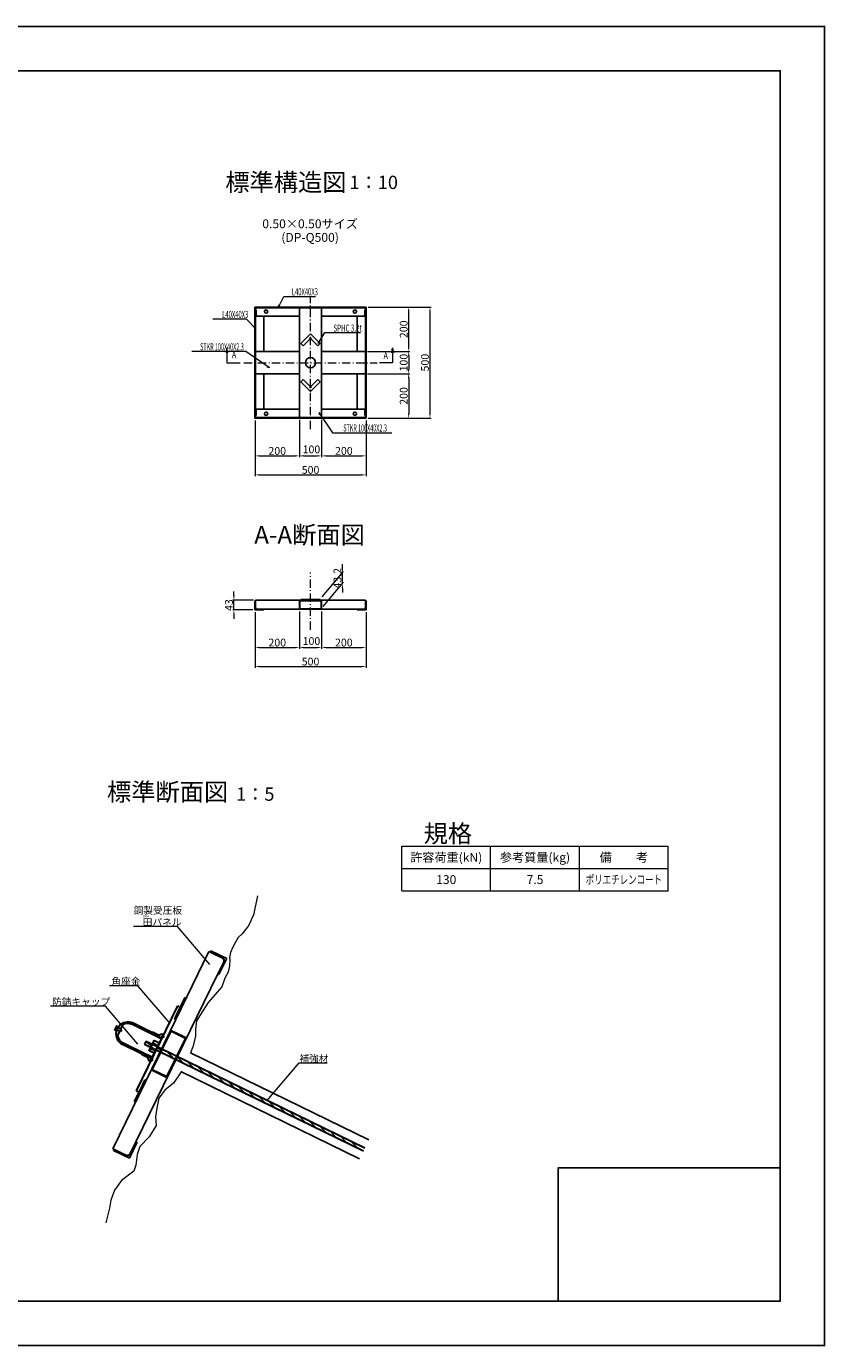
# Model space of a CAD drawing. Extents: x 0 to 16820, y 0 to 11880.
# Drawn here: x 9631 to 16820, y 0 to 11880 of the extents above; entities that cross this region are included whole.
import ezdxf
from ezdxf.enums import TextEntityAlignment as Align

# ---------------------------------------------------------------- set-up
doc = ezdxf.new("R2010")
doc.units = 0
doc.header["$LTSCALE"] = 2.5
doc.header["$MEASUREMENT"] = 0
doc.linetypes.add('CENTER', pattern=[50.5, 30, -9, 2.5, -9])
doc.linetypes.add('HIDDEN', pattern=[12.6, 8.4, -4.2])
for name, color, linetype in [('1', 7, 'Continuous'), ('22', 7, 'Continuous'), ('8', 6, 'Continuous'), ('CL', 5, 'CENTER'), ('D-STR', 1, 'Continuous'), ('D-STR-DIM', 7, 'Continuous'), ('D-STR-HTXT', 7, 'Continuous'), ('D-STR-STR1', 3, 'Continuous'), ('D-STR-STR2', 4, 'Continuous'), ('D-STR-TXT', 7, 'Continuous'), ('D-TTL', 2, 'Continuous'), ('D-TTL-FRAM', 2, 'Continuous')]:
    doc.layers.add(name, color=color, linetype=linetype)
doc.styles.add('DIM', font='romans.shx', dxfattribs={"width": 0.8, "bigfont": 'bigfont.shx'})
doc.styles.get("Standard").update_dxf_attribs({"font": 'romans.shx', "bigfont": 'bigfont.shx'})
doc.dimstyles.new('1', dxfattribs={"dimscale": 10, "dimtxt": 7, "dimasz": 4, "dimexe": 1, "dimexo": 2, "dimgap": 1, "dimtad": 3, "dimdec": 0, "dimlfac": 0.5, "dimzin": 0, "dimdsep": 46, "dimtxsty": 'Standard', "dimcen": 0.09, "dimadec": 0, "dimazin": 0, "dimtfac": 0.5, "dimtdec": 0, "dimtmove": 0, "dimatfit": 3, "dimfxl": 1, "dimtvp": 0.7, "dimtolj": 1, "dimtzin": 0, "dimlwd": 0, "dimlwe": 0, "dimarcsym": 0})

# ---------------------------------------------------------------- blocks, each defined once
blk = doc.blocks.new('*D2')
at = {"color": 0, "linetype": 'Continuous', "lineweight": 0, "transparency": 16777216}
for p, q in [((11500, 6752), (11500, 6792)), ((11676, 6712), (11490, 6712)), ((11500, 6626), (11500, 6712)), ((11670, 6626), (11490, 6626)), ((11500, 6586), (11500, 6546))]:
    blk.add_line(p, q, dxfattribs=at)
at = {"color": 0, "linetype": 'Continuous', "transparency": 16777216}
for points in [[(11493, 6752), (11506, 6752), (11500, 6712)], [(11493, 6586), (11506, 6586), (11500, 6626)]]:
    blk.add_solid(points, dxfattribs=at)
at = {"layer": 'Defpoints', "color": 0, "linetype": 'Continuous', "transparency": 16777216}
for p in [(11500, 6712), (11696, 6712), (11690, 6626)]:
    blk.add_point(p, dxfattribs=at)
at = {"color": 0, "linetype": 'Continuous', "lineweight": 9, "transparency": 16777216, "insert": (11455, 6669), "char_height": 70, "attachment_point": 5, "rotation": 90}
blk.add_mtext('\\A1;43', dxfattribs=at)
blk = doc.blocks.new('*D11')
at = {"color": 0, "linetype": 'Continuous', "lineweight": 0, "transparency": 16777216}
for p, q in [((12477, 6998), (12477, 7038)), ((12296, 6742), (12487, 6970)), ((12477, 6862), (12477, 6958)), ((12304, 6655), (12487, 6874)), ((12477, 6822), (12477, 6782))]:
    blk.add_line(p, q, dxfattribs=at)
at = {"color": 0, "linetype": 'Continuous', "transparency": 16777216}
for points in [[(12471, 6998), (12484, 6998), (12477, 6958)], [(12471, 6822), (12484, 6822), (12477, 6862)]]:
    blk.add_solid(points, dxfattribs=at)
at = {"layer": 'Defpoints', "color": 0, "linetype": 'Continuous', "transparency": 16777216}
for p in [(12477, 6958), (12276, 6718), (12284, 6632)]:
    blk.add_point(p, dxfattribs=at)
at = {"color": 0, "linetype": 'Continuous', "lineweight": 9, "transparency": 16777216, "insert": (12432, 6910), "char_height": 70, "attachment_point": 5, "rotation": 90}
blk.add_mtext('\\A1;43.2', dxfattribs=at)
blk = doc.blocks.new('*D12')
at = {"layer": '1', "color": 0, "linetype": 'Continuous', "lineweight": 0, "transparency": 16777216}
for p, q in [((12710, 9352), (13084, 9352)), ((13074, 8992), (13074, 9312)), ((12704, 8952), (13084, 8952))]:
    blk.add_line(p, q, dxfattribs=at)
at = {"layer": '1', "color": 0, "linetype": 'Continuous', "transparency": 16777216}
for points in [[(13067, 9312), (13081, 9312), (13074, 9352)], [(13067, 8992), (13081, 8992), (13074, 8952)]]:
    blk.add_solid(points, dxfattribs=at)
at = {"layer": 'Defpoints', "color": 0, "linetype": 'Continuous', "transparency": 16777216}
for p in [(12690, 9352), (13074, 9352), (12684, 8952)]:
    blk.add_point(p, dxfattribs=at)
at = {"layer": '1', "color": 0, "linetype": 'Continuous', "lineweight": 9, "transparency": 16777216, "insert": (13029, 9152), "char_height": 70, "attachment_point": 5, "rotation": 90}
blk.add_mtext('\\A1;200', dxfattribs=at)
blk = doc.blocks.new('*D13')
at = {"layer": '1', "color": 0, "linetype": 'Continuous', "lineweight": 0, "transparency": 16777216}
for p, q in [((12704, 8952), (13084, 8952)), ((13074, 8912), (13074, 8792)), ((12704, 8752), (13084, 8752))]:
    blk.add_line(p, q, dxfattribs=at)
at = {"layer": '1', "color": 0, "linetype": 'Continuous', "transparency": 16777216}
for points in [[(13067, 8912), (13081, 8912), (13074, 8952)], [(13067, 8792), (13081, 8792), (13074, 8752)]]:
    blk.add_solid(points, dxfattribs=at)
at = {"layer": 'Defpoints', "color": 0, "linetype": 'Continuous', "transparency": 16777216}
for p in [(12684, 8952), (12684, 8752), (13074, 8752)]:
    blk.add_point(p, dxfattribs=at)
at = {"layer": '1', "color": 0, "linetype": 'Continuous', "lineweight": 9, "transparency": 16777216, "insert": (13029, 8852), "char_height": 70, "attachment_point": 5, "rotation": 90}
blk.add_mtext('\\A1;100', dxfattribs=at)
blk = doc.blocks.new('*D14')
at = {"layer": '1', "color": 0, "linetype": 'Continuous', "lineweight": 0, "transparency": 16777216}
for p, q in [((12704, 8752), (13084, 8752)), ((13074, 8712), (13074, 8392)), ((12710, 8352), (13084, 8352))]:
    blk.add_line(p, q, dxfattribs=at)
at = {"layer": '1', "color": 0, "linetype": 'Continuous', "transparency": 16777216}
for points in [[(13067, 8712), (13081, 8712), (13074, 8752)], [(13067, 8392), (13081, 8392), (13074, 8352)]]:
    blk.add_solid(points, dxfattribs=at)
at = {"layer": 'Defpoints', "color": 0, "linetype": 'Continuous', "transparency": 16777216}
for p in [(12684, 8752), (12690, 8352), (13074, 8352)]:
    blk.add_point(p, dxfattribs=at)
at = {"layer": '1', "color": 0, "linetype": 'Continuous', "lineweight": 9, "transparency": 16777216, "insert": (13029, 8552), "char_height": 70, "attachment_point": 5, "rotation": 90}
blk.add_mtext('\\A1;200', dxfattribs=at)
blk = doc.blocks.new('*D15')
at = {"layer": '1', "color": 0, "linetype": 'Continuous', "lineweight": 0, "transparency": 16777216}
for p, q in [((12766, 9352), (13275, 9352)), ((13265, 9312), (13265, 8392)), ((12766, 8352), (13275, 8352))]:
    blk.add_line(p, q, dxfattribs=at)
at = {"layer": '1', "color": 0, "linetype": 'Continuous', "transparency": 16777216}
for points in [[(13259, 9312), (13272, 9312), (13265, 9352)], [(13259, 8392), (13272, 8392), (13265, 8352)]]:
    blk.add_solid(points, dxfattribs=at)
at = {"layer": 'Defpoints', "color": 0, "linetype": 'Continuous', "transparency": 16777216}
for p in [(12746, 9352), (12746, 8352), (13265, 8352)]:
    blk.add_point(p, dxfattribs=at)
at = {"layer": '1', "color": 0, "linetype": 'Continuous', "lineweight": 9, "transparency": 16777216, "insert": (13220, 8852), "char_height": 70, "attachment_point": 5, "rotation": 90}
blk.add_mtext('\\A1;500', dxfattribs=at)
blk = doc.blocks.new('*D16')
at = {"layer": '1', "color": 0, "linetype": 'Continuous', "lineweight": 0, "transparency": 16777216}
for p, q in [((11690, 8332), (11690, 8002)), ((12090, 8338), (12090, 8002)), ((11730, 8012), (12050, 8012))]:
    blk.add_line(p, q, dxfattribs=at)
at = {"layer": '1', "color": 0, "linetype": 'Continuous', "transparency": 16777216}
for points in [[(11730, 8019), (11730, 8006), (11690, 8012)], [(12050, 8019), (12050, 8006), (12090, 8012)]]:
    blk.add_solid(points, dxfattribs=at)
at = {"layer": 'Defpoints', "color": 0, "linetype": 'Continuous', "transparency": 16777216}
for p in [(11690, 8352), (12090, 8358), (12090, 8012)]:
    blk.add_point(p, dxfattribs=at)
at = {"layer": '1', "color": 0, "linetype": 'Continuous', "lineweight": 9, "transparency": 16777216, "insert": (11890, 8057), "char_height": 70, "attachment_point": 5}
blk.add_mtext('\\A1;200', dxfattribs=at)
blk = doc.blocks.new('*D17')
at = {"layer": '1', "color": 0, "linetype": 'Continuous', "lineweight": 0, "transparency": 16777216}
for p, q in [((12090, 8338), (12090, 8002)), ((12290, 8338), (12290, 8002)), ((12130, 8012), (12250, 8012))]:
    blk.add_line(p, q, dxfattribs=at)
at = {"layer": '1', "color": 0, "linetype": 'Continuous', "transparency": 16777216}
for points in [[(12130, 8019), (12130, 8006), (12090, 8012)], [(12250, 8019), (12250, 8006), (12290, 8012)]]:
    blk.add_solid(points, dxfattribs=at)
at = {"layer": 'Defpoints', "color": 0, "linetype": 'Continuous', "transparency": 16777216}
for p in [(12090, 8358), (12290, 8358), (12290, 8012)]:
    blk.add_point(p, dxfattribs=at)
at = {"layer": '1', "color": 0, "linetype": 'Continuous', "lineweight": 9, "transparency": 16777216, "insert": (12198, 8071), "char_height": 70, "attachment_point": 5}
blk.add_mtext('\\A1;100', dxfattribs=at)
blk = doc.blocks.new('*D18')
at = {"layer": '1', "color": 0, "linetype": 'Continuous', "lineweight": 0, "transparency": 16777216}
for p, q in [((12290, 8338), (12290, 8002)), ((12690, 8332), (12690, 8002)), ((12330, 8012), (12650, 8012))]:
    blk.add_line(p, q, dxfattribs=at)
at = {"layer": '1', "color": 0, "linetype": 'Continuous', "transparency": 16777216}
for points in [[(12330, 8019), (12330, 8006), (12290, 8012)], [(12650, 8019), (12650, 8006), (12690, 8012)]]:
    blk.add_solid(points, dxfattribs=at)
at = {"layer": 'Defpoints', "color": 0, "linetype": 'Continuous', "transparency": 16777216}
for p in [(12290, 8358), (12690, 8352), (12690, 8012)]:
    blk.add_point(p, dxfattribs=at)
at = {"layer": '1', "color": 0, "linetype": 'Continuous', "lineweight": 9, "transparency": 16777216, "insert": (12490, 8057), "char_height": 70, "attachment_point": 5}
blk.add_mtext('\\A1;200', dxfattribs=at)
blk = doc.blocks.new('*D19')
at = {"layer": '1', "color": 0, "linetype": 'Continuous', "lineweight": 0, "transparency": 16777216}
for p, q in [((11690, 8312), (11690, 7831)), ((12690, 8312), (12690, 7831)), ((11730, 7841), (12650, 7841))]:
    blk.add_line(p, q, dxfattribs=at)
at = {"layer": '1', "color": 0, "linetype": 'Continuous', "transparency": 16777216}
for points in [[(11730, 7848), (11730, 7835), (11690, 7841)], [(12650, 7848), (12650, 7835), (12690, 7841)]]:
    blk.add_solid(points, dxfattribs=at)
at = {"layer": 'Defpoints', "color": 0, "linetype": 'Continuous', "transparency": 16777216}
for p in [(11690, 8332), (12690, 8332), (12690, 7841)]:
    blk.add_point(p, dxfattribs=at)
at = {"layer": '1', "color": 0, "linetype": 'Continuous', "lineweight": 9, "transparency": 16777216, "insert": (12190, 7886), "char_height": 70, "attachment_point": 5}
blk.add_mtext('\\A1;500', dxfattribs=at)
blk = doc.blocks.new('*D20')
at = {"layer": '1', "color": 0, "linetype": 'Continuous', "lineweight": 0, "transparency": 16777216}
for p, q in [((11690, 6606), (11690, 6276)), ((12090, 6612), (12090, 6276)), ((11730, 6286), (12050, 6286))]:
    blk.add_line(p, q, dxfattribs=at)
at = {"layer": '1', "color": 0, "linetype": 'Continuous', "transparency": 16777216}
for points in [[(11730, 6293), (11730, 6280), (11690, 6286)], [(12050, 6293), (12050, 6280), (12090, 6286)]]:
    blk.add_solid(points, dxfattribs=at)
at = {"layer": 'Defpoints', "color": 0, "linetype": 'Continuous', "transparency": 16777216}
for p in [(11690, 6626), (12090, 6632), (12090, 6286)]:
    blk.add_point(p, dxfattribs=at)
at = {"layer": '1', "color": 0, "linetype": 'Continuous', "lineweight": 9, "transparency": 16777216, "insert": (11890, 6331), "char_height": 70, "attachment_point": 5}
blk.add_mtext('\\A1;200', dxfattribs=at)
blk = doc.blocks.new('*D21')
at = {"layer": '1', "color": 0, "linetype": 'Continuous', "lineweight": 0, "transparency": 16777216}
for p, q in [((12090, 6612), (12090, 6276)), ((12290, 6612), (12290, 6276)), ((12130, 6286), (12250, 6286))]:
    blk.add_line(p, q, dxfattribs=at)
at = {"layer": '1', "color": 0, "linetype": 'Continuous', "transparency": 16777216}
for points in [[(12130, 6293), (12130, 6280), (12090, 6286)], [(12250, 6293), (12250, 6280), (12290, 6286)]]:
    blk.add_solid(points, dxfattribs=at)
at = {"layer": 'Defpoints', "color": 0, "linetype": 'Continuous', "transparency": 16777216}
for p in [(12090, 6632), (12290, 6632), (12290, 6286)]:
    blk.add_point(p, dxfattribs=at)
at = {"layer": '1', "color": 0, "linetype": 'Continuous', "lineweight": 9, "transparency": 16777216, "insert": (12198, 6345), "char_height": 70, "attachment_point": 5}
blk.add_mtext('\\A1;100', dxfattribs=at)
blk = doc.blocks.new('*D22')
at = {"layer": '1', "color": 0, "linetype": 'Continuous', "lineweight": 0, "transparency": 16777216}
for p, q in [((12290, 6612), (12290, 6276)), ((12690, 6606), (12690, 6276)), ((12330, 6286), (12650, 6286))]:
    blk.add_line(p, q, dxfattribs=at)
at = {"layer": '1', "color": 0, "linetype": 'Continuous', "transparency": 16777216}
for points in [[(12330, 6293), (12330, 6280), (12290, 6286)], [(12650, 6293), (12650, 6280), (12690, 6286)]]:
    blk.add_solid(points, dxfattribs=at)
at = {"layer": 'Defpoints', "color": 0, "linetype": 'Continuous', "transparency": 16777216}
for p in [(12290, 6632), (12690, 6626), (12690, 6286)]:
    blk.add_point(p, dxfattribs=at)
at = {"layer": '1', "color": 0, "linetype": 'Continuous', "lineweight": 9, "transparency": 16777216, "insert": (12490, 6331), "char_height": 70, "attachment_point": 5}
blk.add_mtext('\\A1;200', dxfattribs=at)
blk = doc.blocks.new('*D23')
at = {"layer": '1', "color": 0, "linetype": 'Continuous', "lineweight": 0, "transparency": 16777216}
for p, q in [((11690, 6586), (11690, 6105)), ((12690, 6586), (12690, 6105)), ((11730, 6115), (12650, 6115))]:
    blk.add_line(p, q, dxfattribs=at)
at = {"layer": '1', "color": 0, "linetype": 'Continuous', "transparency": 16777216}
for points in [[(11730, 6122), (11730, 6109), (11690, 6115)], [(12650, 6122), (12650, 6109), (12690, 6115)]]:
    blk.add_solid(points, dxfattribs=at)
at = {"layer": 'Defpoints', "color": 0, "linetype": 'Continuous', "transparency": 16777216}
for p in [(11690, 6606), (12690, 6606), (12690, 6115)]:
    blk.add_point(p, dxfattribs=at)
at = {"layer": '1', "color": 0, "linetype": 'Continuous', "lineweight": 9, "transparency": 16777216, "insert": (12190, 6160), "char_height": 70, "attachment_point": 5}
blk.add_mtext('\\A1;500', dxfattribs=at)
blk = doc.blocks.new('A$C53A01EB0')
at = {"layer": '1', "color": 1, "linetype": 'Continuous'}
for centre, start, end in [((250, 358.9), 315, 225), ((250, 141.1), 135, 45)]:
    blk.add_arc(centre, 3, start, end, dxfattribs=at)
at = {"layer": '22', "color": 1, "linetype": 'Continuous'}
for p, q in [((0, 500), (500, 500)), ((0, 499), (0, 500)), ((0, 497), (0, 499)), ((0, 3), (0, 497)), ((1, 497), (0, 497)), ((3, 497), (1, 497)), ((3, 497), (201, 497)), ((3, 299), (3, 497)), ((4.7, 487), (4.7, 459)), ((200, 300), (200, 497)), ((205, 497), (201, 497)), ((295, 497), (205, 497)), ((299, 497), (295, 497)), ((299, 497), (497, 497)), ((300, 300), (300, 497)), ((495.3, 487), (495.3, 459)), ((497, 497), (497, 299)), ((497, 497), (499, 497)), ((499, 497), (500, 497)), ((500, 499), (500, 500)), ((500, 497), (500, 499)), ((500, 497), (500, 3)), ((4.7, 460), (200, 460)), ((7.5, 459), (4.7, 459)), ((38, 459), (7.5, 459)), ((40, 459), (38, 459)), ((40, 300), (40, 459)), ((300, 460), (495.3, 460)), ((460, 459), (460, 300)), ((462, 459), (460, 459)), ((492.5, 459), (462, 459)), ((495.3, 459), (492.5, 459)), ((206.7, 336.8), (250, 380.1)), ((247.9, 356.8), (217.3, 326.2)), ((250, 380.1), (293.3, 336.8)), ((282.7, 326.2), (252.1, 356.8)), ((3, 300), (200, 300)), ((3, 299), (3, 295)), ((200, 295), (200, 300)), ((217.3, 326.2), (206.7, 336.8)), ((293.3, 336.8), (282.7, 326.2)), ((497, 300), (300, 300)), ((300, 300), (300, 295)), ((497, 295), (497, 299)), ((3, 295), (3, 205)), ((200, 295), (200, 205)), ((300, 205), (300, 295)), ((497, 205), (497, 295)), ((3, 205), (3, 201)), ((3, 3), (3, 201)), ((3, 200), (200, 200)), ((40, 41), (40, 200)), ((200, 200), (200, 205)), ((200, 3), (200, 200)), ((300, 205), (300, 200)), ((300, 3), (300, 200)), ((497, 200), (300, 200)), ((460, 200), (460, 41)), ((497, 201), (497, 205)), ((497, 201), (497, 3)), ((217.3, 173.8), (206.7, 163.2)), ((206.7, 163.2), (250, 119.9)), ((247.9, 143.2), (217.3, 173.8)), ((250, 119.9), (293.3, 163.2)), ((282.7, 173.8), (252.1, 143.2)), ((293.3, 163.2), (282.7, 173.8)), ((0, 3), (0, 1)), ((1, 3), (0, 3)), ((0, 1), (0, 0)), ((3, 3), (1, 3)), ((201, 3), (3, 3)), ((4.7, 41), (7.5, 41)), ((4.7, 13), (4.7, 41)), ((200, 40), (4.7, 40)), ((7.5, 41), (38, 41)), ((38, 41), (40, 41)), ((201, 3), (205, 3)), ((295, 3), (205, 3)), ((295, 3), (299, 3)), ((497, 3), (299, 3)), ((495.3, 40), (300, 40)), ((460, 41), (462, 41)), ((462, 41), (492.5, 41)), ((492.5, 41), (495.3, 41)), ((495.3, 13), (495.3, 41)), ((497, 3), (499, 3)), ((499, 3), (500, 3)), ((500, 3), (500, 1)), ((500, 1), (500, 0)), ((500, 0), (0, 0))]:
    blk.add_line(p, q, dxfattribs=at)
at = {"layer": '22', "color": 1, "linetype": 'HIDDEN'}
blk.add_lwpolyline([(300, 8), (300, 8), (300, 8), (300, 8), (300, 8), (300, 8), (300, 8), (300, 8.1), (300, 8.1), (300, 8.1), (300, 8.1), (300, 8.1), (300, 8.1), (300, 8.1), (300, 8.1), (300, 8.1), (300, 8.1), (300, 8.2), (300, 8.2), (300, 8.2), (300, 8.2)], dxfattribs=at)
at = {"layer": '22', "color": 1, "linetype": 'Continuous'}
for centre, radius in [((50, 480), 7.75), ((450, 480), 7.75), ((250, 250), 23), ((50, 20), 7.75), ((450, 20), 7.75)]:
    blk.add_circle(centre, radius, dxfattribs=at)
for centre, start, end in [((7.5, 490.5), 180, 231.05756), ((492.5, 490.5), 308.94244, 0), ((7.5, 9.5), 128.94244, 180), ((492.5, 9.5), 0, 51.05756)]:
    blk.add_arc(centre, 4.5, start, end, dxfattribs=at)
blk = doc.blocks.new('A$C016A7452')
at = {"color": 1, "linetype": 'Continuous'}
blk.add_line((0, 40), (1, 40), dxfattribs=at)
at = {"color": 1}
blk.add_line((500, 40), (499, 40), dxfattribs=at)
at = {"layer": '22', "color": 1, "linetype": 'Continuous'}
for p, q in [((0, 40), (0, 0)), ((40, 0), (0, 0)), ((3, 43), (200, 43)), ((3, 43), (3, 38)), ((200, 43), (200, 40)), ((200, 40), (200, 8)), ((200, 6), (200, 8)), ((202.3, 40), (202.3, 8)), ((202.3, 6), (202.3, 8)), ((297, 43), (203, 43)), ((297, 40.7), (203, 40.7)), ((297, 5.3), (203, 5.3)), ((297, 3), (203, 3)), ((206.7, 46.2), (206.7, 43)), ((206.7, 46.2), (224.4, 46.2)), ((224.4, 46.2), (250, 46.2)), ((250, 46.2), (250, 43)), ((250, 46.2), (275.6, 46.2)), ((275.6, 46.2), (293.3, 46.2)), ((293.3, 46.2), (293.3, 43)), ((297.7, 8), (297.7, 40)), ((297.7, 8), (297.7, 6)), ((497, 43), (300, 43)), ((300, 40), (300, 43)), ((300, 8), (300, 40)), ((300, 6), (300, 8)), ((500, 0), (460, 0)), ((497, 38), (497, 43)), ((500, 40), (500, 0))]:
    blk.add_line(p, q, dxfattribs=at)
at = {"layer": '22', "color": 1}
for p, q in [((3, 14), (3, 38)), ((3, 14), (3, 7.5)), ((3, 8), (5, 6)), ((8, 3), (5, 6)), ((462, 3), (7.5, 3)), ((40, 1), (40, 0)), ((460, 1), (460, 0)), ((492.5, 3), (462, 3)), ((495, 6), (492, 3)), ((497, 14), (497, 38)), ((497, 7.5), (497, 14))]:
    blk.add_line(p, q, dxfattribs=at)
at = {"layer": '22', "color": 1, "linetype": 'HIDDEN'}
blk.add_line((497, 8), (495, 6), dxfattribs=at)
at = {"layer": '22', "color": 1}
for centre, radius, start, end in [((1, 38), 2, 0, 90), ((7.5, 7.5), 4.5, 180, 231.05756), ((7.5, 7.5), 4.5, 231.05756, 270), ((38, 1), 2, 0, 90), ((462, 1), 2, 90, 180), ((492.5, 7.5), 4.5, 270, 308.94244), ((492.5, 7.5), 4.5, 308.94244, 0), ((499, 38), 2, 90, 180)]:
    blk.add_arc(centre, radius, start, end, dxfattribs=at)
at = {"layer": '22', "color": 1, "linetype": 'Continuous'}
for centre, radius, start, end in [((203, 40), 3, 90, 180), ((203, 6), 3, 180, 270), ((203, 40), 0.7, 90, 180), ((203, 6), 0.7, 180, 270), ((297, 40), 3, 0, 90), ((297, 40), 0.7, 0, 90), ((297, 6), 3, 270, 0), ((297, 6), 0.7, 270, 0)]:
    blk.add_arc(centre, radius, start, end, dxfattribs=at)
blk = doc.blocks.new('A$C0DC9430A')
at = {"layer": '22', "color": 1, "linetype": 'Continuous'}
for p, q in [((3.2, 297), (3.2, 497)), ((6.2, 497), (3.2, 497)), ((6.2, 500), (46.2, 500)), ((6.2, 499), (6.2, 500)), ((6.2, 497), (32.2, 497)), ((38.7, 497), (8.2, 497)), ((38.2, 497), (40.2, 495)), ((43.2, 492), (40.2, 495)), ((43.2, 462), (43.2, 492.5)), ((46.2, 500), (46.2, 460)), ((43.2, 459), (43.2, 462)), ((43.2, 459), (43.2, 41)), ((46.2, 460), (45.2, 460)), ((0, 380.1), (0, 336.8)), ((0, 380.1), (3.2, 380.1)), ((0, 336.8), (0, 326.2)), ((0, 336.8), (3.2, 336.8)), ((0, 326.2), (3.2, 326.2)), ((6.2, 300), (38.2, 300)), ((6.2, 297.7), (38.2, 297.7)), ((38.2, 300), (40.2, 300)), ((40.2, 297.7), (38.2, 297.7)), ((3.2, 203), (3.2, 297)), ((5.5, 203), (5.5, 297)), ((40.9, 203), (40.9, 297)), ((43.2, 203), (43.2, 297)), ((3.2, 3), (3.2, 203)), ((38.2, 202.3), (6.2, 202.3)), ((38.2, 200), (6.2, 200)), ((38.2, 202.3), (40.2, 202.3)), ((38.2, 200), (40.2, 200)), ((0, 163.2), (0, 173.8)), ((0, 173.8), (3.2, 173.8)), ((0, 163.2), (3.2, 163.2)), ((0, 119.9), (0, 163.2)), ((0, 119.9), (3.2, 119.9)), ((43.2, 38), (43.2, 41)), ((43.2, 38), (43.2, 7.5)), ((46.2, 40), (45.2, 40)), ((46.2, 0), (46.2, 40)), ((6.2, 3), (3.2, 3)), ((6.2, 3), (32.2, 3)), ((6.2, 1), (6.2, 0)), ((38.7, 3), (8.2, 3)), ((40.2, 5), (38.2, 3)), ((40.2, 5), (43.2, 8)), ((6.2, 0), (46.2, 0))]:
    blk.add_line(p, q, dxfattribs=at)
for centre, radius, start, end in [((8.2, 499), 2, 180, 270), ((38.7, 492.5), 4.5, 0, 90), ((45.2, 462), 2, 180, 270), ((6.2, 297), 3, 90, 180), ((6.2, 297), 0.7, 90, 180), ((40.2, 297), 3, 0, 90), ((40.2, 297), 0.7, 0, 90), ((6.2, 203), 3, 180, 270), ((6.2, 203), 0.7, 180, 270), ((40.2, 203), 0.7, 270, 0), ((40.2, 203), 3, 270, 0), ((45.2, 38), 2, 90, 180), ((8.2, 1), 2, 90, 180), ((38.7, 7.5), 4.5, 270, 0)]:
    blk.add_arc(centre, radius, start, end, dxfattribs=at)

msp = doc.modelspace()

# ---------------------------------------------------------------- linework, layer by layer
at = {"layer": '8', "linetype": 'Continuous', "lineweight": 9}
for p, q in [((11711.59, 4051.33), (11701.56, 3994.78)), ((11701.56, 3994.78), (11686.05, 3919.98)), ((11649.56, 3816.91), (11628.57, 3775.87)), ((11659.59, 3844.28), (11649.56, 3816.91)), ((11675.1, 3876.2), (11659.59, 3844.28)), ((11686.05, 3919.98), (11675.1, 3876.2)), ((11575.45, 3708.66), (11537.14, 3675.83)), ((11628.57, 3775.87), (11575.45, 3708.66)), ((11490.61, 3588.26), (11468.72, 3539.01)), ((11514.33, 3632.05), (11490.61, 3588.26)), ((11537.14, 3675.83), (11514.33, 3632.05)), ((11462.33, 3474.25), (11459.59, 3421.35)), ((11468.72, 3539.01), (11461.42, 3495.23)), ((11461.42, 3495.23), (11462.33, 3474.25)), ((11448.64, 3362.97), (11419.42, 3309)), ((11459.59, 3421.35), (11448.64, 3362.97)), ((11391.14, 3230.56), (11350.08, 3184.04)), ((11419.42, 3309), (11391.14, 3230.56)), ((11267.8, 3090.36), (11218.54, 3015.56)), ((11350.08, 3184.04), (11267.8, 3090.36)), ((11218.54, 3015.56), (11162.89, 2924.35)), ((11162.89, 2924.35), (11153.76, 2847.73)), ((11154.68, 2784.8), (11130.04, 2689.94)), ((11153.76, 2847.73), (11154.68, 2784.8)), ((11130.04, 2689.94), (11108.94, 2635.87)), ((11023.63, 2465.75), (10955.39, 2363.41)), ((10877.4, 2300.06), (10822.15, 2228.58)), ((10955.39, 2363.41), (10877.4, 2300.06)), ((10804.28, 2139.23), (10794.53, 2061.26)), ((10822.15, 2228.58), (10804.28, 2139.23)), ((10794.53, 2061.26), (10801.03, 1983.28)), ((10801.03, 1983.28), (10735.8, 1879.7)), ((10651.69, 1793.61), (10628.2, 1719.92)), ((10735.8, 1879.7), (10651.69, 1793.61)), ((10628.2, 1719.92), (10617.32, 1623.79)), ((10597.82, 1571.8), (10487.34, 1485.71)), ((10617.32, 1623.79), (10597.82, 1571.8)), ((10487.34, 1485.71), (10423.6, 1398.82)), ((10391.1, 1309.48), (10379.73, 1236.38)), ((10423.6, 1398.82), (10391.1, 1309.48)), ((10379.73, 1236.38), (10363.48, 1176.27)), ((10363.48, 1176.27), (10345.61, 1104.79))]:
    msp.add_line(p, q, dxfattribs=at)
at = {"layer": 'CL', "linetype": 'CENTER', "lineweight": 9}
for p, q in [((12189.54, 8251.54), (12189.54, 9451.54)), ((11589.54, 8851.54), (12789.54, 8851.54)), ((12189.54, 6446.67), (12189.54, 6962.74))]:
    msp.add_line(p, q, dxfattribs=at)
at = {"layer": 'D-STR', "linetype": 'Continuous', "lineweight": 30}
for p, q in [((10623.67, 2295.73), (10995.64, 3058.38)), ((10995.64, 3058.38), (11016.49, 3048.21)), ((10441.49, 2875.92), (10426.28, 2844.74)), ((10437.81, 2836.15), (10455.36, 2872.12)), ((10440.67, 2868.16), (10450.97, 2863.13)), ((10445.05, 2877.15), (10441.49, 2875.92)), ((10445.05, 2877.15), (10455.36, 2872.12)), ((10445.5, 2842.8), (10454.86, 2861.97)), ((10484.82, 2847.36), (10451.26, 2863.72)), ((10462.12, 2874.43), (10455.82, 2861.5)), ((10497.73, 2887.33), (10479.5, 2849.95)), ((10479.5, 2849.95), (10480.67, 2852.35)), ((10779.38, 2795.66), (10585.24, 2890.35)), ((10760.79, 2819.57), (10591.09, 2902.33)), ((10427.5, 2841.17), (10426.28, 2844.74)), ((10437.81, 2836.15), (10427.5, 2841.17)), ((10431.89, 2850.17), (10442.2, 2845.14)), ((10446.46, 2842.33), (10440.16, 2829.4)), ((10475.46, 2828.18), (10441.91, 2844.55)), ((10470.15, 2830.78), (10451.91, 2793.4)), ((10479.03, 2829.41), (10475.46, 2828.18)), ((10486.04, 2843.79), (10479.03, 2829.41)), ((10486.04, 2843.79), (10484.82, 2847.36)), ((10709.21, 2743.02), (10695.83, 2715.59)), ((10709.21, 2743.02), (12679.24, 1782.17)), ((10775.77, 2742.99), (10736.83, 2663.16)), ((10771.43, 2820.31), (10760.79, 2819.57)), ((10844.1, 2764.1), (10762.27, 2596.32)), ((10820.8, 2796.23), (10771.43, 2820.31)), ((10784.9, 2746.14), (10775.77, 2742.99)), ((10790.08, 2799.35), (10779.38, 2795.66)), ((10844.1, 2764.1), (10779.38, 2795.66)), ((10784.9, 2746.14), (10832.83, 2722.76)), ((10790.08, 2799.35), (10854.79, 2767.78)), ((10852.05, 2804.73), (10827.08, 2796.13)), ((10844.1, 2764.1), (10854.79, 2767.78)), ((10856.59, 2791.53), (10850.39, 2778.83)), ((10868.82, 2796.54), (10852.05, 2804.73)), ((10856.59, 2791.53), (10864.5, 2787.68)), ((10667.27, 2627.82), (10497.51, 2710.62)), ((10697.55, 2627.89), (10503.34, 2722.61)), ((10673.24, 2618.98), (10667.27, 2627.82)), ((10722.6, 2594.9), (10673.24, 2618.98)), ((10695.83, 2715.59), (12665.87, 1754.74)), ((10701.24, 2617.19), (10697.55, 2627.89)), ((10762.27, 2596.32), (10697.55, 2627.89)), ((10701.24, 2617.19), (10765.95, 2585.63)), ((10739.98, 2654.03), (10736.83, 2663.16)), ((10787.91, 2630.65), (10739.98, 2654.03)), ((10751.21, 2677.06), (10799.14, 2653.68)), ((10773.67, 2723.11), (10821.6, 2699.73)), ((10735.15, 2565.05), (10726.55, 2590.01)), ((10751.92, 2556.87), (10735.15, 2565.05)), ((10754.53, 2582.29), (10748.34, 2569.59)), ((10748.34, 2569.59), (10756.25, 2565.73)), ((10751.44, 2575.94), (10754.53, 2582.29)), ((10754.53, 2582.29), (10762.44, 2578.44)), ((10762.27, 2596.32), (10765.95, 2585.63)), ((10623.67, 2295.73), (10644.52, 2285.56))]:
    msp.add_line(p, q, dxfattribs=at)
for centre, radius in [((10454.65, 2864.89), 2.53), ((10443.08, 2841.16), 2.53), ((10859.84, 2782.08), 7.07), ((10757.79, 2572.85), 7.07)]:
    msp.add_circle(centre, radius, dxfattribs=at)
for centre, radius, start, end in [((10451.96, 2851.52), 20.11, 124.15809, 183.84208), ((10445.69, 2871.17), 5.86, 107.24628, 210.96898), ((10544.33, 2806.46), 106.67, 64, 140.41799), ((10544.33, 2806.46), 93.33, 64, 119.95228), ((10432.61, 2844.35), 5.86, 97.03098, 200.75368), ((10544.33, 2806.46), 106.67, 167.58198, 244), ((10544.33, 2806.46), 93.33, 188.04778, 244), ((10786.54, 2730.83), 15.01, 107.24628, 210.96898), ((10824.1, 2806.37), 10.67, 251.958573, 286.236771), ((10753.05, 2662.16), 15.01, 97.03098, 200.75368), ((10802.58, 2680.51), 51.48, 124.15809, 183.84208), ((10716.65, 2586.05), 10.67, 21.76319, 56.04139)]:
    msp.add_arc(centre, radius, start, end, dxfattribs=at)
at = {"layer": 'D-STR-DIM', "linetype": 'Continuous', "lineweight": 9}
for p, q in [((12745.54, 9351.54), (12984.11, 9351.54)), ((12739.54, 8951.54), (12984.11, 8951.54)), ((12739.54, 8951.54), (12984.11, 8951.54))]:
    msp.add_line(p, q, dxfattribs=at)
at = {"layer": 'D-STR-HTXT', "linetype": 'Continuous', "lineweight": 9}
for p, q in [((11900.76, 9351.54), (11904.71, 9371.15)), ((11900.76, 9351.54), (11913.99, 9366.54)), ((11695.54, 9158.27), (11678.38, 9168.54)), ((11695.54, 9158.27), (11685.81, 9175.75)), ((12259.33, 9024.57), (12264.55, 9043.88)), ((12259.33, 9024.57), (12273.5, 9038.68)), ((11818.86, 8804.81), (11800.04, 8811.57)), ((11818.86, 8804.81), (11805.94, 8820.07)), ((12264.04, 8401.95), (12270.5, 8383.02)), ((12264.04, 8401.95), (12279.1, 8388.78))]:
    msp.add_line(p, q, dxfattribs=at)
for points in [[(11900.76, 9351.54), (11948.18, 9447.08), (12233.28, 9447.08)], [(11695.54, 9158.27), (11611.95, 9244.49), (11309.47, 9244.49)], [(12259.33, 9024.57), (12317.97, 9124.23), (12640.25, 9124.23)], [(11818.86, 8804.81), (11607.64, 8951.37), (11120.89, 8951.37)], [(12264.04, 8401.95), (12386.57, 8219.07), (12921.22, 8219.07)]]:
    msp.add_lwpolyline(points, dxfattribs=at)
at = {"layer": 'D-STR-HTXT', "lineweight": 9, "extrusion": (0, 0, -1)}
for points in [[(-11283.9, 3432.89), (-10992.01, 3774.71), (-10594.84, 3774.71)], [(-10925.97, 2899.31), (-10634.08, 3241.14), (-10379.09, 3241.14)], [(-10635.06, 2716), (-10343.17, 3057.82), (-9848.77, 3057.82)]]:
    msp.add_lwpolyline(points, dxfattribs=at)
at = {"layer": 'D-STR-HTXT', "lineweight": 9}
msp.add_lwpolyline([(11795.21, 2204.47), (12087.1, 2546.29), (12338.8, 2546.29)], dxfattribs=at)
at = {"layer": 'D-STR-HTXT', "extrusion": (0, 0, -1)}
for points in [[(-10918.75, 2903.67), (-10931.17, 2893.23), (-10922.81, 2907.13)], [(-10627.84, 2720.35), (-10640.25, 2709.91), (-10631.89, 2723.81)]]:
    msp.add_solid(points, dxfattribs=at)
at = {"layer": 'D-STR-HTXT'}
msp.add_solid([(11802.44, 2208.82), (11790.02, 2198.38), (11798.38, 2212.28)], dxfattribs=at)
at = {"layer": 'D-STR-STR1', "ltscale": 2}
for p, q in [((11109.44, 2636.83), (12714.31, 1854.08)), ((11021.36, 2467.82), (12630.8, 1682.84))]:
    msp.add_line(p, q, dxfattribs=at)
at = {"layer": 'D-STR-STR2', "linetype": 'Continuous'}
for p, q in [((10768.15, 2680.32), (10707.97, 2740.5)), ((10860.17, 2635.44), (10793.89, 2701.72)), ((10952.2, 2590.56), (10885.92, 2656.84)), ((11044.22, 2545.67), (10977.94, 2611.95)), ((11136.24, 2500.79), (11069.96, 2567.07)), ((11228.27, 2455.91), (11161.98, 2522.19)), ((11320.29, 2411.02), (11254.01, 2477.31)), ((11412.31, 2366.14), (11346.03, 2432.42)), ((11504.34, 2321.26), (11438.05, 2387.54)), ((11596.36, 2276.38), (11530.08, 2342.66)), ((11688.38, 2231.49), (11622.1, 2297.78)), ((11780.41, 2186.61), (11714.12, 2252.89)), ((11872.43, 2141.73), (11806.15, 2208.01)), ((11964.45, 2096.85), (11898.17, 2163.13)), ((12056.47, 2051.96), (11990.19, 2118.25)), ((12148.5, 2007.08), (12082.22, 2073.36)), ((12240.52, 1962.2), (12174.24, 2028.48)), ((12332.54, 1917.32), (12266.26, 1983.6)), ((12424.57, 1872.43), (12358.29, 1938.71)), ((12516.59, 1827.55), (12450.31, 1893.83)), ((12608.61, 1782.67), (12542.33, 1848.95))]:
    msp.add_line(p, q, dxfattribs=at)
at = {"layer": 'D-STR-STR2', "linetype": 'Continuous', "lineweight": 9}
for p, q in [((11118.28, 2630.47), (11118.28, 2630.47)), ((11129.57, 2587.25), (11129.57, 2587.25)), ((11197.03, 2563.82), (11197.03, 2563.82)), ((11270.32, 2524.21), (11270.32, 2524.21)), ((11155.48, 2459.86), (11155.48, 2459.86)), ((11162.26, 2459.88), (11162.26, 2459.88)), ((11182.4, 2425.46), (11182.4, 2425.46)), ((11212.84, 2385.61), (11212.84, 2385.61)), ((11246.95, 2406.51), (11246.95, 2406.51)), ((11282.89, 2465.04), (11282.89, 2465.04)), ((11296.24, 2396.82), (11296.24, 2396.82)), ((11301.5, 2472.37), (11301.5, 2472.37)), ((11351.22, 2377.42), (11351.22, 2377.42)), ((11369.73, 2481.74), (11369.73, 2481.74)), ((11372.03, 2439.63), (11372.03, 2439.63)), ((11411.08, 2461.16), (11411.08, 2461.16)), ((11551.83, 2398.12), (11551.83, 2398.12)), ((11337.89, 2337.59), (11337.89, 2337.59)), ((11421.22, 2355.86), (11421.22, 2355.86)), ((11436.99, 2333.77), (11436.99, 2333.77)), ((11447.5, 2299.62), (11447.5, 2299.62)), ((11466.1, 2306.95), (11466.1, 2306.95)), ((11553.94, 2341.55), (11553.94, 2341.55)), ((11560.99, 2357.17), (11560.99, 2357.17)), ((11577.75, 2270.73), (11577.75, 2270.73)), ((11629.59, 2326.11), (11629.59, 2326.11)), ((11663.7, 2347.01), (11663.7, 2347.01)), ((11692.58, 2335.08), (11692.58, 2335.08)), ((11757.44, 2297.09), (11757.44, 2297.09)), ((11833.34, 2272.03), (11833.34, 2272.03)), ((11677.67, 2198.14), (11677.67, 2198.14)), ((11718.5, 2207.69), (11718.5, 2207.69)), ((11718.54, 2176.13), (11718.54, 2176.13)), ((11722.66, 2193.16), (11722.66, 2193.16)), ((11819.03, 2215.71), (11819.03, 2215.71)), ((11837.64, 2223.04), (11837.64, 2223.04)), ((11859.26, 2144.64), (11859.26, 2144.64)), ((11932.44, 2172.91), (11932.44, 2172.91)), ((11974.09, 2208.99), (11974.09, 2208.99)), ((12094.43, 2138.64), (12094.43, 2138.64)), ((12114.85, 2145.95), (12114.85, 2145.95)), ((11898.3, 2070.87), (11898.3, 2070.87)), ((11911.62, 2110.7), (11911.62, 2110.7)), ((11937.54, 2042.5), (11937.54, 2042.5)), ((11971.65, 2063.4), (11971.65, 2063.4)), ((11983.64, 2050.29), (11983.64, 2050.29)), ((12002.25, 2057.62), (12002.25, 2057.62)), ((12090.08, 2092.22), (12090.08, 2092.22)), ((12121.4, 2090.45), (12121.4, 2090.45)), ((12180.03, 2033.66), (12180.03, 2033.66)), ((12317.85, 2030.37), (12317.85, 2030.37)), ((12254.69, 1926.8), (12254.69, 1926.8)), ((12283.07, 1926.43), (12283.07, 1926.43)), ((12354.3, 1983.01), (12354.3, 1983.01)), ((12355.17, 1966.38), (12355.17, 1966.38)), ((12373.78, 1973.71), (12373.78, 1973.71)), ((12388.4, 2003.91), (12388.4, 2003.91)), ((12492.85, 1906.19), (12492.85, 1906.19)), ((12262.26, 1864.22), (12262.26, 1864.22)), ((12402.38, 1855.03), (12402.38, 1855.03)), ((12458.7, 1804.15), (12458.7, 1804.15)), ((12472.03, 1843.98), (12472.03, 1843.98)), ((12519.78, 1800.96), (12519.78, 1800.96)), ((12538.39, 1808.29), (12538.39, 1808.29)), ((12610.76, 1825.29), (12610.76, 1825.29)), ((12626.22, 1842.89), (12626.22, 1842.89)), ((12681.81, 1823.73), (12681.81, 1823.73))]:
    msp.add_line(p, q, dxfattribs=at)
at = {"layer": 'D-STR-TXT', "linetype": 'ByBlock', "lineweight": 9}
for p, q in [((11436.59, 8986.54), (11429.09, 8941.54)), ((11444.09, 8941.54), (11436.59, 8986.54)), ((11436.59, 8986.54), (11436.59, 8941.54)), ((12921.6, 8941.54), (12929.1, 8986.54)), ((12929.1, 8986.54), (12936.6, 8941.54)), ((12929.1, 8986.54), (12929.1, 8941.54))]:
    msp.add_line(p, q, dxfattribs=at)
at = {"layer": 'D-STR-TXT', "lineweight": 9}
for p, q in [((11436.59, 8941.54), (11436.59, 8851.54)), ((12929.1, 8941.54), (12929.1, 8851.54)), ((11436.59, 8851.54), (11554.82, 8851.54)), ((12929.1, 8851.54), (12810.87, 8851.54))]:
    msp.add_line(p, q, dxfattribs=at)
at = {"layer": 'D-STR-TXT', "linetype": 'Continuous', "lineweight": 9}
for p, q in [((13011.98, 4496.68), (15411.98, 4496.68)), ((13011.98, 4096.68), (13011.98, 4496.68)), ((13811.98, 4096.68), (13811.98, 4496.68)), ((14611.98, 4096.68), (14611.98, 4496.68)), ((15411.98, 4096.68), (15411.98, 4496.68)), ((13011.98, 4296.68), (15411.98, 4296.68)), ((13011.98, 4096.68), (15411.98, 4096.68))]:
    msp.add_line(p, q, dxfattribs=at)
at = {"layer": 'D-TTL'}
for points in [[(0, 0), (16820, 0), (16820, 11880), (0, 11880)], [(800, 400), (16420, 400), (16420, 11480), (800, 11480)]]:
    msp.add_lwpolyline(points, close=True, dxfattribs=at)
at = {"layer": 'D-TTL-FRAM'}
msp.add_lwpolyline([(14420, 400), (16420, 400), (16420, 1600), (14420, 1600)], close=True, dxfattribs=at)

# ---------------------------------------------------------------- block references
at = {"layer": 'D-STR', "linetype": 'Continuous', "xscale": 2, "yscale": 2, "zscale": 2}
for name, p in [('A$C53A01EB0', (11689.54, 8351.54)), ('A$C016A7452', (11689.54, 6625.54))]:
    msp.add_blockref(name, p, dxfattribs=at)
at = {"layer": 'D-STR', "linetype": 'Continuous', "xscale": 4, "yscale": 4, "zscale": 4, "rotation": 334.0000004382176}
msp.add_blockref('A$C0DC9430A', (10392.13, 1768.09), dxfattribs=at)

# ---------------------------------------------------------------- texts
at = {"layer": 'D-STR-HTXT', "linetype": 'Continuous', "lineweight": 9}
for s, width, p in [('\u3000    L40X40X3', 0.603448, (12089.09, 9490.51)), ('\u3000    L40X40X3', 0.603448, (11461.97, 9286.28)), ('\u3000    SPHC 3.2t', 0.635593, (12471.27, 9162.9)), ('\u3000 STKR 100X40X2.3', 0.5625, (11362.34, 8994.43)), ('\u3000 STKR 100X40X2.3', 0.5625, (12651.65, 8263.8))]:
    msp.add_text(s, height=64, dxfattribs=dict(at, width=width)).set_placement(p, align=Align.MIDDLE_CENTER)
at = {"layer": 'D-STR-HTXT', "lineweight": 9}
for s, height, p in [('鋼製受圧板', 64, (10596.11, 3887.49)), ('DEN', 20, (10677.81, 3856.04)), ('田パネル', 64, (10678.89, 3781.78)), ('角座金', 64, (10395.64, 3248.21)), ('防錆キャップ', 64, (9861.96, 3064.89)), ('補強材', 64, (12089.58, 2553.36))]:
    msp.add_text(s, height=height, dxfattribs=at).set_placement(p)
at = {"layer": 'D-STR-TXT', "linetype": 'Continuous', "lineweight": 9}
for s, height, p in [('標準構造図', 160, (11422.17, 10346.3)), ('1：10', 120, (12541.01, 10377.85)), ('標準断面図', 160, (10356.69, 4856.44)), ('1：5', 120, (11519.38, 4869.16))]:
    msp.add_text(s, height=height, dxfattribs=at).set_placement(p, align=Align.BOTTOM_LEFT)
for s, height, p in [('0.50×0.50サイズ', 80, (12186.04, 10102.3)), ('(DP-Q500)', 80, (12186.04, 9979.82)), ('A-A断面図', 160, (12180.73, 7301.17)), ('規格', 160, (13426.96, 4610.52)), ('許容荷重(kN)', 80, (13411.98, 4396.68)), ('参考質量(kg)', 80, (14211.98, 4396.68)), ('備\u3000\u3000考', 80, (15011.98, 4396.68)), ('130', 80, (13411.98, 4196.68)), ('7.5', 80, (14211.98, 4196.68))]:
    msp.add_text(s, height=height, dxfattribs=at).set_placement(p, align=Align.MIDDLE_CENTER)
at = {"layer": 'D-STR-TXT', "lineweight": 9, "style": 'DIM', "width": 0.8}
for p in [(11481.13, 8892.15), (12847.18, 8885.02)]:
    msp.add_text('A', height=60, dxfattribs=at).set_placement(p)
at = {"layer": 'D-STR-TXT', "linetype": 'Continuous', "lineweight": 9, "width": 0.7}
msp.add_text('ポリエチレンコート', height=80, dxfattribs=at).set_placement((15011.98, 4196.68), align=Align.MIDDLE_CENTER)

# ---------------------------------------------------------------- dimensions: what is measured, and where the dimension line sits
at = {"linetype": 'Continuous', "lineweight": 9}
dim = msp.add_linear_dim(base=(12477.31, 6957.72), p1=(12283.54, 6631.54), p2=(12276.11, 6717.94), angle=90, dimstyle='1', override={"dimdec": 1}, dxfattribs=at)
dim.commit()
dim.dimension.update_dxf_attribs({"geometry": '*D11', "text_midpoint": (12477.31, 6910.1), "dimtype": 160})
dim = msp.add_linear_dim(base=(11499.63, 6711.54), p1=(11689.54, 6625.54), p2=(11695.54, 6711.54), angle=90, dimstyle='1', dxfattribs=at)
dim.commit()
dim.dimension.update_dxf_attribs({"geometry": '*D2', "text_midpoint": (11499.63, 6668.54), "dimtype": 160})
at = {"layer": '1', "linetype": 'Continuous', "lineweight": 9}
for base, p1, p2, picture, middle in [((13074.06, 9351.54), (12683.54, 8951.54), (12689.54, 9351.54), '*D12', (13029.06, 9151.54)), ((13265.35, 8351.54), (12745.54, 9351.54), (12745.54, 8351.54), '*D15', (13220.35, 8851.54))]:
    dim = msp.add_linear_dim(base=base, p1=p1, p2=p2, angle=90, dimstyle='1', dxfattribs=at)
    dim.commit()
    dim.dimension.update_dxf_attribs({"geometry": picture, "text_midpoint": middle})
dim = msp.add_linear_dim(base=(13074.06, 8751.54), p1=(12683.54, 8951.54), p2=(12683.54, 8751.54), angle=90, dimstyle='1', override={"dimtmove": 1}, dxfattribs=at)
dim.commit()
dim.dimension.update_dxf_attribs({"geometry": '*D13', "text_midpoint": (13074.06, 8851.54), "dimtype": 160})
dim = msp.add_linear_dim(base=(13074.06, 8351.54), p1=(12683.54, 8751.54), p2=(12689.54, 8351.54), angle=90, dimstyle='1', override={"dimtmove": 1}, dxfattribs=at)
dim.commit()
dim.dimension.update_dxf_attribs({"geometry": '*D14', "text_midpoint": (13029.06, 8551.54)})
for base, p1, p2, picture, middle in [((12089.54, 8012.44), (11689.54, 8351.54), (12089.54, 8357.54), '*D16', (11889.54, 8057.44)), ((12689.54, 7841.17), (11689.54, 8331.54), (12689.54, 8331.54), '*D19', (12189.54, 7886.17)), ((12089.54, 6286.44), (11689.54, 6625.54), (12089.54, 6631.54), '*D20', (11889.54, 6331.44)), ((12689.54, 6115.18), (11689.54, 6605.54), (12689.54, 6605.54), '*D23', (12189.54, 6160.18))]:
    dim = msp.add_linear_dim(base=base, p1=p1, p2=p2, dimstyle='1', dxfattribs=at)
    dim.commit()
    dim.dimension.update_dxf_attribs({"geometry": picture, "text_midpoint": middle})
for base, p1, p2, picture, middle in [((12289.54, 8012.44), (12089.54, 8357.54), (12289.54, 8357.54), '*D17', (12198.22, 8025.66)), ((12289.54, 6286.44), (12089.54, 6631.54), (12289.54, 6631.54), '*D21', (12198.22, 6299.66))]:
    dim = msp.add_linear_dim(base=base, p1=p1, p2=p2, dimstyle='1', override={"dimtmove": 1}, dxfattribs=at)
    dim.commit()
    dim.dimension.update_dxf_attribs({"geometry": picture, "text_midpoint": middle, "dimtype": 160})
for base, p1, p2, picture, middle in [((12689.54, 8012.44), (12289.54, 8357.54), (12689.54, 8351.54), '*D18', (12489.54, 8057.44)), ((12689.54, 6286.44), (12289.54, 6631.54), (12689.54, 6625.54), '*D22', (12489.54, 6331.44))]:
    dim = msp.add_linear_dim(base=base, p1=p1, p2=p2, dimstyle='1', override={"dimtmove": 1}, dxfattribs=at)
    dim.commit()
    dim.dimension.update_dxf_attribs({"geometry": picture, "text_midpoint": middle})

doc.saveas('drawing.dxf')
